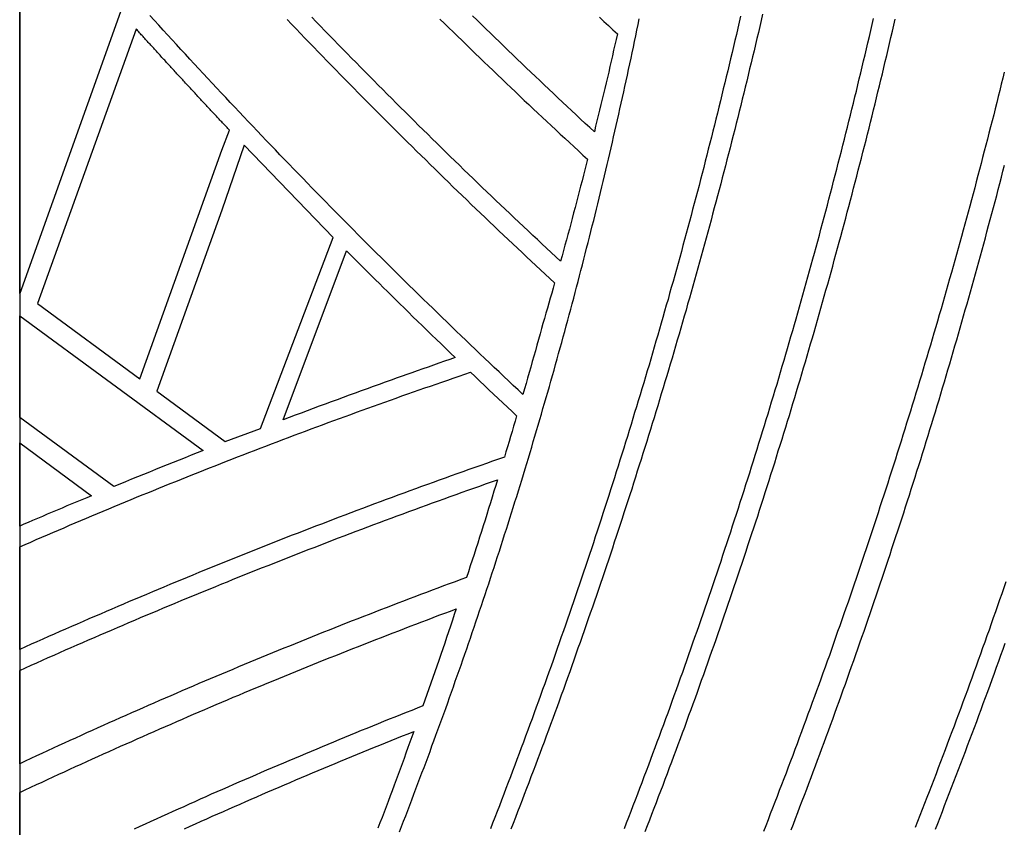
# Model space of a CAD drawing. Units: millimetres. Extents: x 1983 to 2689, y -134 to 1173.
# Drawn here: x 2080 to 2198, y 258 to 356 of the extents above; entities that cross this region are included whole.
import ezdxf

# ---------------------------------------------------------------- set-up
doc = ezdxf.new("R2010")
doc.units = ezdxf.units.MM
doc.layers.add('Vector Layer 3', color=7, linetype='Continuous', lineweight=30)

msp = doc.modelspace()

# ---------------------------------------------------------------- linework, layer by layer
at = {"layer": 'Vector Layer 3', "color": 18, "lineweight": 30, "true_color": 0x000000}
for points in [[(2079.73, -123.52), (2689.33, -123.52), (2689.33, -123.52), (2689.33, 1095.59), (2689.33, 1095.59), (2079.73, 1095.59), (2079.73, 1095.59), (2079.73, -123.52)], [(2169.28, 356.48), (2169.11, 355.75), (2168.94, 355.02), (2168.77, 354.28), (2168.6, 353.55), (2168.42, 352.82), (2168.25, 352.08), (2168.07, 351.35), (2167.9, 350.62), (2167.72, 349.89), (2167.55, 349.16), (2167.37, 348.42), (2167.19, 347.69), (2167.01, 346.96), (2166.83, 346.23), (2166.65, 345.5), (2166.47, 344.77), (2166.28, 344.04), (2166.1, 343.31), (2165.92, 342.58), (2165.73, 341.85), (2165.55, 341.12), (2165.36, 340.39), (2165.17, 339.66), (2164.99, 338.94), (2164.8, 338.21), (2164.61, 337.48), (2164.42, 336.75), (2164.23, 336.02), (2164.04, 335.3), (2163.84, 334.57), (2163.65, 333.84), (2163.46, 333.12), (2163.26, 332.39), (2163.07, 331.66), (2162.87, 330.94), (2162.67, 330.21), (2162.48, 329.48), (2162.28, 328.76), (2162.08, 328.03), (2161.88, 327.31), (2161.68, 326.58), (2161.48, 325.86), (2161.27, 325.14), (2161.07, 324.41), (2160.87, 323.69), (2160.66, 322.96), (2160.46, 322.24), (2160.25, 321.52), (2160.05, 320.8), (2159.84, 320.07), (2159.63, 319.35), (2159.42, 318.63), (2159.21, 317.91), (2159, 317.18), (2158.79, 316.46), (2158.58, 315.74), (2158.37, 315.02), (2158.15, 314.3), (2157.94, 313.58), (2157.72, 312.86), (2157.51, 312.14), (2157.29, 311.42), (2157.07, 310.7), (2156.86, 309.98), (2156.64, 309.26), (2156.42, 308.54), (2156.2, 307.83), (2155.98, 307.11), (2155.76, 306.39), (2155.53, 305.67), (2155.31, 304.95), (2155.09, 304.24), (2154.86, 303.52), (2154.64, 302.8), (2154.41, 302.09), (2154.18, 301.37), (2153.96, 300.66), (2153.73, 299.94), (2153.5, 299.22), (2153.27, 298.51), (2153.04, 297.79), (2152.81, 297.08), (2152.57, 296.37), (2152.34, 295.65), (2152.11, 294.94), (2151.87, 294.22), (2151.64, 293.51), (2151.4, 292.8), (2151.17, 292.08), (2150.93, 291.37), (2150.69, 290.66), (2150.45, 289.95), (2150.21, 289.24), (2149.97, 288.52), (2149.73, 287.81), (2149.49, 287.1), (2149.25, 286.39), (2149, 285.68), (2148.76, 284.97), (2148.51, 284.26), (2148.27, 283.55), (2148.02, 282.84), (2147.78, 282.13), (2147.53, 281.42), (2147.28, 280.72), (2147.03, 280.01), (2146.78, 279.3), (2146.53, 278.59), (2146.28, 277.89), (2146.03, 277.18), (2145.77, 276.47), (2145.52, 275.76), (2145.27, 275.06), (2145.01, 274.35), (2144.75, 273.65), (2144.5, 272.94), (2144.24, 272.24), (2143.98, 271.53), (2143.72, 270.83), (2143.46, 270.12), (2143.2, 269.42), (2142.94, 268.71), (2142.68, 268.01), (2142.42, 267.31), (2142.16, 266.6), (2141.89, 265.9), (2141.63, 265.2), (2141.36, 264.5), (2141.1, 263.8), (2140.83, 263.09), (2140.56, 262.39), (2140.29, 261.69), (2140.02, 260.99), (2139.75, 260.29), (2139.48, 259.59), (2139.21, 258.89), (2138.94, 258.19)], [(2152.62, 258.27), (2152.89, 258.97), (2153.16, 259.66), (2153.43, 260.36), (2153.7, 261.06), (2153.96, 261.75), (2154.23, 262.45), (2154.49, 263.15), (2154.76, 263.84), (2155.02, 264.54), (2155.29, 265.24), (2155.55, 265.94), (2155.81, 266.63), (2156.07, 267.33), (2156.33, 268.03), (2156.59, 268.73), (2156.85, 269.43), (2157.11, 270.13), (2157.36, 270.83), (2157.62, 271.53), (2157.88, 272.23), (2158.13, 272.93), (2158.39, 273.63), (2158.64, 274.33), (2158.89, 275.03), (2159.14, 275.74), (2159.4, 276.44), (2159.65, 277.14), (2159.9, 277.84), (2160.15, 278.55), (2160.39, 279.25), (2160.64, 279.95), (2160.89, 280.66), (2161.13, 281.36), (2161.38, 282.07), (2161.62, 282.77), (2161.87, 283.48), (2162.11, 284.18), (2162.35, 284.89), (2162.6, 285.59), (2162.84, 286.3), (2163.08, 287), (2163.32, 287.71), (2163.55, 288.42), (2163.79, 289.12), (2164.03, 289.83), (2164.27, 290.54), (2164.5, 291.25), (2164.74, 291.96), (2164.97, 292.66), (2165.21, 293.37), (2165.44, 294.08), (2165.67, 294.79), (2165.9, 295.5), (2166.13, 296.21), (2166.36, 296.92), (2166.59, 297.63), (2166.82, 298.34), (2167.05, 299.05), (2167.27, 299.76), (2167.5, 300.47), (2167.73, 301.19), (2167.95, 301.9), (2168.17, 302.61), (2168.4, 303.32), (2168.62, 304.03), (2168.84, 304.75), (2169.06, 305.46), (2169.28, 306.17), (2169.5, 306.89), (2169.72, 307.6), (2169.94, 308.31), (2170.16, 309.03), (2170.37, 309.74), (2170.59, 310.46), (2170.8, 311.17), (2171.02, 311.89), (2171.23, 312.6), (2171.44, 313.32), (2171.65, 314.04), (2171.87, 314.75), (2172.08, 315.47), (2172.29, 316.19), (2172.49, 316.9), (2172.7, 317.62), (2172.91, 318.34), (2173.12, 319.06), (2173.32, 319.77), (2173.53, 320.49), (2173.73, 321.21), (2173.94, 321.93), (2174.14, 322.65), (2174.34, 323.37), (2174.54, 324.09), (2174.74, 324.81), (2174.94, 325.53), (2175.14, 326.25), (2175.34, 326.97), (2175.54, 327.69), (2175.73, 328.41), (2175.93, 329.13), (2176.13, 329.85), (2176.32, 330.57), (2176.51, 331.3), (2176.71, 332.02), (2176.9, 332.74), (2177.09, 333.46), (2177.28, 334.19), (2177.47, 334.91), (2177.66, 335.63), (2177.85, 336.36), (2178.04, 337.08), (2178.23, 337.8), (2178.41, 338.53), (2178.6, 339.25), (2178.78, 339.98), (2178.97, 340.7), (2179.15, 341.43), (2179.33, 342.15), (2179.51, 342.88), (2179.69, 343.6), (2179.87, 344.33), (2180.05, 345.05), (2180.23, 345.78), (2180.41, 346.51), (2180.59, 347.23), (2180.76, 347.96), (2180.94, 348.69), (2181.11, 349.42), (2181.29, 350.14), (2181.46, 350.87), (2181.63, 351.6), (2181.81, 352.33), (2181.98, 353.06), (2182.15, 353.79), (2182.32, 354.51), (2182.49, 355.24), (2182.65, 355.97)], [(2081.89, 321.6), (2094.22, 312.53), (2094.22, 312.53), (2104.11, 340.08), (2104.11, 340.08), (2105.03, 342.49), (2105.03, 342.49), (2104.93, 342.6), (2104.82, 342.71), (2104.72, 342.82), (2104.61, 342.93), (2104.51, 343.05), (2104.41, 343.16), (2104.3, 343.27), (2104.19, 343.38), (2104.09, 343.5), (2103.98, 343.61), (2103.87, 343.72), (2103.77, 343.84), (2103.66, 343.95), (2103.55, 344.07), (2103.44, 344.19), (2103.33, 344.3), (2103.22, 344.42), (2103.11, 344.54), (2103, 344.65), (2102.89, 344.77), (2102.78, 344.89), (2102.67, 345.01), (2102.56, 345.13), (2102.45, 345.25), (2102.34, 345.37), (2102.23, 345.49), (2102.11, 345.61), (2102, 345.73), (2101.89, 345.85), (2101.78, 345.97), (2101.66, 346.1), (2101.55, 346.22), (2101.44, 346.34), (2101.32, 346.46), (2101.21, 346.58), (2101.1, 346.71), (2100.98, 346.83), (2100.87, 346.95), (2100.75, 347.08), (2100.64, 347.2), (2100.52, 347.32), (2100.41, 347.45), (2100.3, 347.57), (2100.18, 347.7), (2100.07, 347.82), (2099.95, 347.95), (2099.84, 348.07), (2099.72, 348.19), (2099.61, 348.32), (2099.49, 348.44), (2099.38, 348.57), (2099.26, 348.69), (2099.15, 348.82), (2099.03, 348.94), (2098.92, 349.07), (2098.8, 349.19), (2098.69, 349.31), (2098.58, 349.44), (2098.46, 349.56), (2098.35, 349.69), (2098.23, 349.81), (2098.12, 349.94), (2098, 350.06), (2097.89, 350.18), (2097.78, 350.31), (2097.66, 350.43), (2097.55, 350.56), (2097.44, 350.68), (2097.33, 350.8), (2097.21, 350.93), (2097.1, 351.05), (2096.99, 351.17), (2096.88, 351.29), (2096.76, 351.42), (2096.65, 351.54), (2096.54, 351.66), (2096.43, 351.78), (2096.32, 351.9), (2096.21, 352.02), (2096.1, 352.14), (2095.99, 352.26), (2095.88, 352.38), (2095.77, 352.5), (2095.66, 352.62), (2095.55, 352.74), (2095.45, 352.86), (2095.34, 352.98), (2095.23, 353.1), (2095.13, 353.21), (2095.02, 353.33), (2094.91, 353.45), (2094.81, 353.56), (2094.7, 353.68), (2094.6, 353.79), (2094.49, 353.91), (2094.39, 354.02), (2094.29, 354.14), (2094.18, 354.25), (2094.08, 354.36), (2093.98, 354.47), (2093.88, 354.59), (2093.78, 354.7), (2093.78, 354.7), (2081.89, 321.6)], [(2104.51, 304.94), (2108.74, 306.53), (2108.74, 306.53), (2117.53, 329.58), (2117.53, 329.58), (2106.79, 340.71), (2106.79, 340.71), (2104.11, 332.85), (2104.11, 332.85), (2096.27, 311.02), (2096.27, 311.02), (2104.51, 304.94)]]:
    msp.add_lwpolyline(points, dxfattribs=at)
at = {"layer": 'Vector Layer 3', "color": 18, "lineweight": 30, "true_color": 0x000000, "extrusion": (0, 0, -1)}
for points in [[(-2091.9, 356.78), (-2079.73, 322.81), (-2079.73, 322.81), (-2079.73, 323.2), (-2079.73, 323.2), (-2079.73, 370.65)], [(-2111.98, 355.84), (-2112.51, 355.28), (-2113.04, 354.73), (-2113.57, 354.17), (-2114.1, 353.62), (-2114.64, 353.07), (-2115.17, 352.52), (-2115.7, 351.97), (-2116.24, 351.42), (-2116.77, 350.87), (-2117.31, 350.32), (-2117.84, 349.77), (-2118.38, 349.22), (-2118.92, 348.67), (-2119.45, 348.12), (-2119.99, 347.58), (-2120.53, 347.03), (-2121.07, 346.48), (-2121.61, 345.94), (-2122.15, 345.4), (-2122.69, 344.85), (-2123.23, 344.31), (-2123.77, 343.77), (-2124.31, 343.22), (-2124.86, 342.68), (-2125.4, 342.14), (-2125.94, 341.6), (-2126.49, 341.06), (-2127.03, 340.52), (-2127.58, 339.98), (-2128.13, 339.44), (-2128.67, 338.91), (-2129.22, 338.37), (-2129.77, 337.83), (-2130.32, 337.3), (-2130.87, 336.76), (-2131.41, 336.23), (-2131.96, 335.69), (-2132.52, 335.16), (-2133.07, 334.62), (-2133.62, 334.09), (-2134.17, 333.56), (-2134.72, 333.03), (-2135.28, 332.5), (-2135.83, 331.97), (-2136.38, 331.44), (-2136.94, 330.91), (-2137.5, 330.38), (-2138.05, 329.85), (-2138.61, 329.32), (-2139.16, 328.8), (-2139.72, 328.27), (-2140.28, 327.75), (-2140.84, 327.22), (-2141.4, 326.7), (-2141.96, 326.17), (-2142.52, 325.65), (-2143.08, 325.13), (-2143.64, 324.6), (-2144.2, 324.08), (-2144.2, 324.08), (-2144.03, 323.47), (-2143.86, 322.86), (-2143.69, 322.25), (-2143.51, 321.64), (-2143.34, 321.03), (-2143.16, 320.42), (-2142.99, 319.81), (-2142.81, 319.2), (-2142.63, 318.6), (-2142.63, 318.6), (-2142.45, 317.93), (-2142.26, 317.25), (-2142.08, 316.58), (-2141.89, 315.91), (-2141.89, 315.91), (-2141.7, 315.25), (-2141.52, 314.59), (-2141.33, 313.93), (-2141.14, 313.27), (-2140.96, 312.61), (-2140.77, 311.95), (-2140.58, 311.3), (-2140.39, 310.64), (-2140.39, 310.64), (-2139.81, 311.18), (-2139.23, 311.72), (-2138.66, 312.26), (-2138.08, 312.81), (-2137.51, 313.35), (-2136.93, 313.89), (-2136.36, 314.44), (-2135.79, 314.98), (-2135.21, 315.53), (-2134.64, 316.08), (-2134.07, 316.62), (-2133.5, 317.17), (-2132.93, 317.72), (-2132.36, 318.27), (-2131.79, 318.82), (-2131.22, 319.37), (-2130.65, 319.92), (-2130.08, 320.47), (-2129.52, 321.02), (-2128.95, 321.57), (-2128.38, 322.13), (-2127.82, 322.68), (-2127.25, 323.23), (-2126.69, 323.79), (-2126.12, 324.34), (-2125.56, 324.9), (-2125, 325.45), (-2124.43, 326.01), (-2123.87, 326.57), (-2123.31, 327.13), (-2122.75, 327.69), (-2122.19, 328.24), (-2121.63, 328.8), (-2121.07, 329.36), (-2120.51, 329.93), (-2119.95, 330.49), (-2119.4, 331.05), (-2118.84, 331.61), (-2118.28, 332.17), (-2117.73, 332.74), (-2117.17, 333.3), (-2116.62, 333.87), (-2116.07, 334.43), (-2115.51, 335), (-2114.96, 335.57), (-2114.41, 336.13), (-2113.85, 336.7), (-2113.3, 337.27), (-2112.75, 337.84), (-2112.2, 338.41), (-2111.65, 338.98), (-2111.1, 339.55), (-2110.56, 340.12), (-2110.01, 340.69), (-2109.46, 341.26), (-2108.91, 341.84), (-2108.37, 342.41), (-2107.82, 342.98), (-2107.28, 343.56), (-2106.73, 344.13), (-2106.19, 344.71), (-2105.65, 345.28), (-2105.1, 345.86), (-2104.56, 346.44), (-2104.02, 347.02), (-2103.48, 347.59), (-2102.94, 348.17), (-2102.4, 348.75), (-2101.86, 349.33), (-2101.32, 349.91), (-2100.78, 350.5), (-2100.24, 351.08), (-2099.71, 351.66), (-2099.17, 352.24), (-2098.63, 352.83), (-2098.1, 353.41), (-2097.56, 353.99), (-2097.03, 354.58), (-2096.5, 355.16), (-2095.96, 355.75), (-2095.43, 356.34)], [(-2130.39, 355.91), (-2130.92, 355.39), (-2131.45, 354.87), (-2131.98, 354.35), (-2132.52, 353.83), (-2133.05, 353.31), (-2133.58, 352.79), (-2134.12, 352.27), (-2134.65, 351.76), (-2135.18, 351.24), (-2135.72, 350.72), (-2136.26, 350.21), (-2136.79, 349.69), (-2137.33, 349.18), (-2137.87, 348.67), (-2138.4, 348.15), (-2138.94, 347.64), (-2139.48, 347.13), (-2140.02, 346.62), (-2140.56, 346.1), (-2141.1, 345.59), (-2141.64, 345.08), (-2142.19, 344.57), (-2142.73, 344.07), (-2143.27, 343.56), (-2143.81, 343.05), (-2144.36, 342.54), (-2144.9, 342.04), (-2145.45, 341.53), (-2145.99, 341.03), (-2146.54, 340.52), (-2147.09, 340.02), (-2147.63, 339.51), (-2148.18, 339.01), (-2148.18, 339.01), (-2148.02, 338.36), (-2147.85, 337.71), (-2147.68, 337.06), (-2147.52, 336.41), (-2147.35, 335.76), (-2147.18, 335.11), (-2147.01, 334.47), (-2146.84, 333.82), (-2146.67, 333.17), (-2146.5, 332.52), (-2146.33, 331.87), (-2146.16, 331.22), (-2145.99, 330.58), (-2145.81, 329.93), (-2145.64, 329.28), (-2145.46, 328.64), (-2145.29, 327.99), (-2145.11, 327.34), (-2144.93, 326.7), (-2144.93, 326.7), (-2144.37, 327.22), (-2143.81, 327.74), (-2143.25, 328.26), (-2142.69, 328.78), (-2142.14, 329.3), (-2141.58, 329.82), (-2141.02, 330.35), (-2140.47, 330.87), (-2139.91, 331.4), (-2139.35, 331.92), (-2138.8, 332.45), (-2138.25, 332.97), (-2137.69, 333.5), (-2137.14, 334.03), (-2136.59, 334.56), (-2136.04, 335.08), (-2135.48, 335.61), (-2134.93, 336.14), (-2134.38, 336.67), (-2133.83, 337.2), (-2133.28, 337.74), (-2132.74, 338.27), (-2132.19, 338.8), (-2131.64, 339.33), (-2131.09, 339.87), (-2130.55, 340.4), (-2130, 340.94), (-2129.46, 341.47), (-2128.91, 342.01), (-2128.37, 342.54), (-2127.82, 343.08), (-2127.28, 343.62), (-2126.74, 344.16), (-2126.19, 344.7), (-2125.65, 345.23), (-2125.11, 345.77), (-2124.57, 346.32), (-2124.03, 346.86), (-2123.49, 347.4), (-2122.95, 347.94), (-2122.42, 348.48), (-2121.88, 349.03), (-2121.34, 349.57), (-2120.81, 350.11), (-2120.27, 350.66), (-2119.73, 351.21), (-2119.2, 351.75), (-2118.66, 352.3), (-2118.13, 352.85), (-2117.6, 353.39), (-2117.07, 353.94), (-2116.53, 354.49), (-2116, 355.04), (-2115.47, 355.59), (-2114.94, 356.14)], [(-2149.61, 356.14), (-2150.15, 355.63), (-2150.69, 355.13), (-2151.23, 354.62), (-2151.78, 354.12), (-2151.78, 354.12), (-2151.63, 353.46), (-2151.48, 352.81), (-2151.33, 352.15), (-2151.18, 351.49), (-2151.03, 350.83), (-2150.88, 350.18), (-2150.73, 349.52), (-2150.57, 348.86), (-2150.42, 348.21), (-2150.27, 347.55), (-2150.11, 346.9), (-2149.95, 346.24), (-2149.8, 345.59), (-2149.64, 344.93), (-2149.48, 344.28), (-2149.32, 343.62), (-2149.16, 342.97), (-2149, 342.31), (-2149, 342.31), (-2148.45, 342.82), (-2147.9, 343.33), (-2147.35, 343.84), (-2146.8, 344.36), (-2146.25, 344.87), (-2145.71, 345.38), (-2145.16, 345.9), (-2144.61, 346.41), (-2144.07, 346.93), (-2143.52, 347.44), (-2142.97, 347.96), (-2142.43, 348.48), (-2141.89, 349), (-2141.34, 349.51), (-2140.8, 350.03), (-2140.26, 350.55), (-2139.71, 351.07), (-2139.17, 351.59), (-2138.63, 352.11), (-2138.09, 352.64), (-2137.55, 353.16), (-2137.01, 353.68), (-2136.47, 354.2), (-2135.94, 354.73), (-2135.4, 355.25), (-2134.86, 355.78), (-2134.33, 356.3)], [(-2166.63, 356.25), (-2166.46, 355.52), (-2166.29, 354.79), (-2166.12, 354.06), (-2165.95, 353.33), (-2165.78, 352.59), (-2165.6, 351.86), (-2165.43, 351.13), (-2165.26, 350.4), (-2165.08, 349.67), (-2164.91, 348.94), (-2164.73, 348.21), (-2164.55, 347.48), (-2164.38, 346.76), (-2164.2, 346.03), (-2164.02, 345.3), (-2163.84, 344.57), (-2163.66, 343.84), (-2163.48, 343.11), (-2163.29, 342.38), (-2163.11, 341.66), (-2162.93, 340.93), (-2162.74, 340.2), (-2162.56, 339.48), (-2162.37, 338.75), (-2162.18, 338.02), (-2162, 337.3), (-2161.81, 336.57), (-2161.62, 335.84), (-2161.43, 335.12), (-2161.24, 334.39), (-2161.05, 333.67), (-2160.85, 332.94), (-2160.66, 332.22), (-2160.47, 331.49), (-2160.27, 330.77), (-2160.08, 330.05), (-2159.88, 329.32), (-2159.68, 328.6), (-2159.49, 327.88), (-2159.29, 327.15), (-2159.09, 326.43), (-2158.89, 325.71), (-2158.69, 324.98), (-2158.49, 324.26), (-2158.28, 323.54), (-2158.08, 322.82), (-2157.88, 322.1), (-2157.67, 321.38), (-2157.47, 320.66), (-2157.26, 319.93), (-2157.06, 319.21), (-2156.85, 318.49), (-2156.64, 317.77), (-2156.43, 317.05), (-2156.22, 316.33), (-2156.01, 315.62), (-2155.8, 314.9), (-2155.59, 314.18), (-2155.37, 313.46), (-2155.16, 312.74), (-2154.95, 312.02), (-2154.73, 311.3), (-2154.52, 310.59), (-2154.3, 309.87), (-2154.08, 309.15), (-2153.86, 308.44), (-2153.65, 307.72), (-2153.43, 307), (-2153.21, 306.29), (-2152.98, 305.57), (-2152.76, 304.86), (-2152.54, 304.14), (-2152.32, 303.43), (-2152.09, 302.71), (-2151.87, 302), (-2151.64, 301.28), (-2151.42, 300.57), (-2151.19, 299.85), (-2150.96, 299.14), (-2150.73, 298.43), (-2150.5, 297.71), (-2150.27, 297), (-2150.04, 296.29), (-2149.81, 295.58), (-2149.58, 294.87), (-2149.34, 294.15), (-2149.11, 293.44), (-2148.88, 292.73), (-2148.64, 292.02), (-2148.4, 291.31), (-2148.17, 290.6), (-2147.93, 289.89), (-2147.69, 289.18), (-2147.45, 288.47), (-2147.21, 287.76), (-2146.97, 287.05), (-2146.73, 286.34), (-2146.49, 285.63), (-2146.25, 284.93), (-2146, 284.22), (-2145.76, 283.51), (-2145.51, 282.8), (-2145.27, 282.1), (-2145.02, 281.39), (-2144.77, 280.68), (-2144.53, 279.98), (-2144.28, 279.27), (-2144.03, 278.56), (-2143.78, 277.86), (-2143.53, 277.15), (-2143.27, 276.45), (-2143.02, 275.74), (-2142.77, 275.04), (-2142.51, 274.34), (-2142.26, 273.63), (-2142, 272.93), (-2141.75, 272.22), (-2141.49, 271.52), (-2141.23, 270.82), (-2140.97, 270.12), (-2140.71, 269.41), (-2140.45, 268.71), (-2140.19, 268.01), (-2139.93, 267.31), (-2139.67, 266.61), (-2139.41, 265.91), (-2139.14, 265.21), (-2138.88, 264.51), (-2138.61, 263.81), (-2138.35, 263.11), (-2138.08, 262.41), (-2137.81, 261.71), (-2137.55, 261.01), (-2137.28, 260.31), (-2137.01, 259.62), (-2136.74, 258.92), (-2136.47, 258.22)], [(-2125.51, 257.88), (-2125.76, 258.53), (-2126.01, 259.17), (-2126.26, 259.82), (-2126.5, 260.46), (-2126.75, 261.11), (-2127, 261.75), (-2127.25, 262.4), (-2127.49, 263.05), (-2127.74, 263.69), (-2127.98, 264.34), (-2128.22, 264.99), (-2128.47, 265.63), (-2128.71, 266.28), (-2128.95, 266.93), (-2129.19, 267.58), (-2129.43, 268.23), (-2129.67, 268.87), (-2129.91, 269.52), (-2130.14, 270.17), (-2130.38, 270.82), (-2130.62, 271.47), (-2130.85, 272.12), (-2131.08, 272.77), (-2131.32, 273.42), (-2131.55, 274.07), (-2131.78, 274.72), (-2132.01, 275.38), (-2132.24, 276.03), (-2132.47, 276.68), (-2132.7, 277.33), (-2132.93, 277.98), (-2133.16, 278.64), (-2133.39, 279.29), (-2133.61, 279.94), (-2133.84, 280.6), (-2134.06, 281.25), (-2134.29, 281.9), (-2134.51, 282.56), (-2134.73, 283.21), (-2134.95, 283.87), (-2135.17, 284.52), (-2135.39, 285.18), (-2135.61, 285.83), (-2135.83, 286.49), (-2136.05, 287.14), (-2136.27, 287.8), (-2136.48, 288.46), (-2136.7, 289.11), (-2136.91, 289.77), (-2137.13, 290.43), (-2137.34, 291.08), (-2137.55, 291.74), (-2137.76, 292.4), (-2137.98, 293.06), (-2138.19, 293.72), (-2138.4, 294.37), (-2138.6, 295.03), (-2138.81, 295.69), (-2139.02, 296.35), (-2139.23, 297.01), (-2139.43, 297.67), (-2139.64, 298.33), (-2139.84, 298.99), (-2140.04, 299.65), (-2140.25, 300.31), (-2140.45, 300.97), (-2140.65, 301.64), (-2140.85, 302.3), (-2141.05, 302.96), (-2141.25, 303.62), (-2141.45, 304.28), (-2141.64, 304.95), (-2141.84, 305.61), (-2142.04, 306.27), (-2142.23, 306.93), (-2142.43, 307.6), (-2142.62, 308.26), (-2142.81, 308.92), (-2143.01, 309.59), (-2143.2, 310.25), (-2143.39, 310.92), (-2143.58, 311.58), (-2143.77, 312.25), (-2143.95, 312.91), (-2144.14, 313.58), (-2144.33, 314.24), (-2144.51, 314.91), (-2144.7, 315.58), (-2144.88, 316.24), (-2145.07, 316.91), (-2145.25, 317.57), (-2145.43, 318.24), (-2145.61, 318.91), (-2145.8, 319.58), (-2145.98, 320.24), (-2146.15, 320.91), (-2146.33, 321.58), (-2146.51, 322.25), (-2146.69, 322.92), (-2146.86, 323.58), (-2147.04, 324.25), (-2147.21, 324.92), (-2147.39, 325.59), (-2147.56, 326.26), (-2147.73, 326.93), (-2147.9, 327.6), (-2148.07, 328.27), (-2148.24, 328.94), (-2148.41, 329.61), (-2148.58, 330.28), (-2148.75, 330.95), (-2148.92, 331.63), (-2149.08, 332.3), (-2149.25, 332.97), (-2149.41, 333.64), (-2149.58, 334.31), (-2149.74, 334.98), (-2149.9, 335.66), (-2150.06, 336.33), (-2150.23, 337), (-2150.39, 337.67), (-2150.54, 338.35), (-2150.7, 339.02), (-2150.86, 339.69), (-2151.02, 340.37), (-2151.17, 341.04), (-2151.33, 341.72), (-2151.48, 342.39), (-2151.64, 343.07), (-2151.79, 343.74), (-2151.94, 344.42), (-2152.09, 345.09), (-2152.25, 345.77), (-2152.4, 346.44), (-2152.55, 347.12), (-2152.69, 347.79), (-2152.84, 348.47), (-2152.99, 349.15), (-2153.13, 349.82), (-2153.28, 350.5), (-2153.42, 351.18), (-2153.57, 351.85), (-2153.71, 352.53), (-2153.85, 353.21), (-2154, 353.88), (-2154.14, 354.56), (-2154.28, 355.24), (-2154.42, 355.92)], [(-2155.14, 257.93), (-2155.41, 258.63), (-2155.68, 259.33), (-2155.95, 260.02), (-2156.22, 260.72), (-2156.49, 261.42), (-2156.75, 262.12), (-2157.02, 262.82), (-2157.29, 263.52), (-2157.55, 264.22), (-2157.81, 264.92), (-2158.08, 265.62), (-2158.34, 266.32), (-2158.6, 267.02), (-2158.86, 267.72), (-2159.12, 268.42), (-2159.38, 269.12), (-2159.64, 269.82), (-2159.9, 270.52), (-2160.15, 271.22), (-2160.41, 271.93), (-2160.67, 272.63), (-2160.92, 273.33), (-2161.18, 274.04), (-2161.43, 274.74), (-2161.68, 275.44), (-2161.93, 276.15), (-2162.18, 276.85), (-2162.44, 277.56), (-2162.69, 278.26), (-2162.93, 278.97), (-2163.18, 279.67), (-2163.43, 280.38), (-2163.68, 281.08), (-2163.92, 281.79), (-2164.17, 282.5), (-2164.41, 283.2), (-2164.66, 283.91), (-2164.9, 284.62), (-2165.14, 285.33), (-2165.38, 286.03), (-2165.62, 286.74), (-2165.86, 287.45), (-2166.1, 288.16), (-2166.34, 288.87), (-2166.58, 289.58), (-2166.82, 290.29), (-2167.05, 291), (-2167.29, 291.71), (-2167.52, 292.42), (-2167.76, 293.13), (-2167.99, 293.84), (-2168.23, 294.55), (-2168.46, 295.26), (-2168.69, 295.97), (-2168.92, 296.68), (-2169.15, 297.4), (-2169.38, 298.11), (-2169.61, 298.82), (-2169.83, 299.53), (-2170.06, 300.25), (-2170.29, 300.96), (-2170.51, 301.67), (-2170.74, 302.39), (-2170.96, 303.1), (-2171.18, 303.82), (-2171.41, 304.53), (-2171.63, 305.25), (-2171.85, 305.96), (-2172.07, 306.68), (-2172.29, 307.39), (-2172.51, 308.11), (-2172.72, 308.83), (-2172.94, 309.54), (-2173.16, 310.26), (-2173.37, 310.98), (-2173.59, 311.69), (-2173.8, 312.41), (-2174.02, 313.13), (-2174.23, 313.85), (-2174.44, 314.57), (-2174.65, 315.28), (-2174.86, 316), (-2175.07, 316.72), (-2175.28, 317.44), (-2175.49, 318.16), (-2175.69, 318.88), (-2175.9, 319.6), (-2176.11, 320.32), (-2176.31, 321.04), (-2176.52, 321.76), (-2176.72, 322.48), (-2176.92, 323.2), (-2177.13, 323.92), (-2177.33, 324.65), (-2177.53, 325.37), (-2177.73, 326.09), (-2177.93, 326.81), (-2178.12, 327.54), (-2178.32, 328.26), (-2178.52, 328.98), (-2178.71, 329.7), (-2178.91, 330.43), (-2179.1, 331.15), (-2179.3, 331.88), (-2179.49, 332.6), (-2179.68, 333.32), (-2179.88, 334.05), (-2180.07, 334.77), (-2180.26, 335.5), (-2180.45, 336.22), (-2180.63, 336.95), (-2180.82, 337.68), (-2181.01, 338.4), (-2181.2, 339.13), (-2181.38, 339.85), (-2181.57, 340.58), (-2181.75, 341.31), (-2181.93, 342.04), (-2182.11, 342.76), (-2182.3, 343.49), (-2182.48, 344.22), (-2182.66, 344.95), (-2182.84, 345.67), (-2183.02, 346.4), (-2183.19, 347.13), (-2183.37, 347.86), (-2183.55, 348.59), (-2183.72, 349.32), (-2183.9, 350.05), (-2184.07, 350.78), (-2184.25, 351.51), (-2184.42, 352.24), (-2184.59, 352.97), (-2184.76, 353.7), (-2184.93, 354.43), (-2185.1, 355.16), (-2185.27, 355.89)], [(-2198.42, 349.52), (-2198.24, 348.78), (-2198.06, 348.05), (-2197.88, 347.31), (-2197.69, 346.57), (-2197.51, 345.84), (-2197.32, 345.1), (-2197.14, 344.37), (-2196.95, 343.63), (-2196.76, 342.9), (-2196.57, 342.16), (-2196.38, 341.43), (-2196.2, 340.69), (-2196, 339.96), (-2195.81, 339.22), (-2195.62, 338.49), (-2195.43, 337.76), (-2195.24, 337.02), (-2195.04, 336.29), (-2194.85, 335.56), (-2194.65, 334.82), (-2194.45, 334.09), (-2194.26, 333.36), (-2194.06, 332.63), (-2193.86, 331.9), (-2193.66, 331.16), (-2193.46, 330.43), (-2193.26, 329.7), (-2193.06, 328.97), (-2192.85, 328.24), (-2192.65, 327.51), (-2192.45, 326.78), (-2192.24, 326.05), (-2192.04, 325.32), (-2191.83, 324.59), (-2191.62, 323.86), (-2191.42, 323.13), (-2191.21, 322.41), (-2191, 321.68), (-2190.79, 320.95), (-2190.58, 320.22), (-2190.36, 319.49), (-2190.15, 318.77), (-2189.94, 318.04), (-2189.73, 317.31), (-2189.51, 316.59), (-2189.3, 315.86), (-2189.08, 315.13), (-2188.86, 314.41), (-2188.64, 313.68), (-2188.43, 312.96), (-2188.21, 312.23), (-2187.99, 311.51), (-2187.77, 310.78), (-2187.55, 310.06), (-2187.32, 309.33), (-2187.1, 308.61), (-2186.88, 307.89), (-2186.65, 307.16), (-2186.43, 306.44), (-2186.2, 305.72), (-2185.98, 304.99), (-2185.75, 304.27), (-2185.52, 303.55), (-2185.29, 302.83), (-2185.06, 302.11), (-2184.83, 301.39), (-2184.6, 300.67), (-2184.37, 299.94), (-2184.14, 299.22), (-2183.9, 298.5), (-2183.67, 297.78), (-2183.43, 297.06), (-2183.2, 296.35), (-2182.96, 295.63), (-2182.73, 294.91), (-2182.49, 294.19), (-2182.25, 293.47), (-2182.01, 292.75), (-2181.77, 292.03), (-2181.53, 291.32), (-2181.29, 290.6), (-2181.05, 289.88), (-2180.8, 289.17), (-2180.56, 288.45), (-2180.32, 287.73), (-2180.07, 287.02), (-2179.83, 286.3), (-2179.58, 285.59), (-2179.33, 284.87), (-2179.08, 284.16), (-2178.83, 283.44), (-2178.58, 282.73), (-2178.33, 282.02), (-2178.08, 281.3), (-2177.83, 280.59), (-2177.58, 279.88), (-2177.33, 279.16), (-2177.07, 278.45), (-2176.82, 277.74), (-2176.56, 277.03), (-2176.31, 276.31), (-2176.05, 275.6), (-2175.79, 274.89), (-2175.53, 274.18), (-2175.27, 273.47), (-2175.01, 272.76), (-2174.75, 272.05), (-2174.49, 271.34), (-2174.23, 270.63), (-2173.97, 269.92), (-2173.7, 269.21), (-2173.44, 268.5), (-2173.17, 267.8), (-2172.91, 267.09), (-2172.64, 266.38), (-2172.38, 265.67), (-2172.11, 264.97), (-2171.84, 264.26), (-2171.57, 263.55), (-2171.3, 262.85), (-2171.03, 262.14), (-2170.76, 261.44), (-2170.48, 260.73), (-2170.21, 260.03), (-2169.94, 259.32), (-2169.66, 258.62), (-2169.39, 257.91)], [(-2172.72, 258.1), (-2172.99, 258.8), (-2173.26, 259.5), (-2173.53, 260.2), (-2173.79, 260.9), (-2174.06, 261.61), (-2174.33, 262.31), (-2174.6, 263.01), (-2174.86, 263.71), (-2175.13, 264.42), (-2175.39, 265.12), (-2175.65, 265.82), (-2175.92, 266.53), (-2176.18, 267.23), (-2176.44, 267.94), (-2176.7, 268.64), (-2176.96, 269.35), (-2177.22, 270.05), (-2177.48, 270.76), (-2177.74, 271.46), (-2177.99, 272.17), (-2178.25, 272.87), (-2178.5, 273.58), (-2178.76, 274.29), (-2179.01, 275), (-2179.27, 275.7), (-2179.52, 276.41), (-2179.77, 277.12), (-2180.02, 277.83), (-2180.27, 278.54), (-2180.52, 279.25), (-2180.77, 279.95), (-2181.02, 280.66), (-2181.26, 281.37), (-2181.51, 282.08), (-2181.76, 282.79), (-2182, 283.51), (-2182.25, 284.22), (-2182.49, 284.93), (-2182.73, 285.64), (-2182.97, 286.35), (-2183.22, 287.06), (-2183.46, 287.78), (-2183.7, 288.49), (-2183.94, 289.2), (-2184.17, 289.91), (-2184.41, 290.63), (-2184.65, 291.34), (-2184.88, 292.05), (-2185.12, 292.77), (-2185.36, 293.48), (-2185.59, 294.2), (-2185.82, 294.91), (-2186.05, 295.63), (-2186.29, 296.34), (-2186.52, 297.06), (-2186.75, 297.78), (-2186.98, 298.49), (-2187.21, 299.21), (-2187.43, 299.93), (-2187.66, 300.64), (-2187.89, 301.36), (-2188.11, 302.08), (-2188.34, 302.8), (-2188.56, 303.51), (-2188.79, 304.23), (-2189.01, 304.95), (-2189.23, 305.67), (-2189.45, 306.39), (-2189.67, 307.11), (-2189.89, 307.83), (-2190.11, 308.55), (-2190.33, 309.27), (-2190.55, 309.99), (-2190.76, 310.71), (-2190.98, 311.43), (-2191.2, 312.15), (-2191.41, 312.87), (-2191.62, 313.6), (-2191.84, 314.32), (-2192.05, 315.04), (-2192.26, 315.76), (-2192.47, 316.48), (-2192.68, 317.21), (-2192.89, 317.93), (-2193.1, 318.65), (-2193.31, 319.38), (-2193.51, 320.1), (-2193.72, 320.83), (-2193.93, 321.55), (-2194.13, 322.28), (-2194.33, 323), (-2194.54, 323.73), (-2194.74, 324.45), (-2194.94, 325.18), (-2195.14, 325.9), (-2195.34, 326.63), (-2195.54, 327.35), (-2195.74, 328.08), (-2195.94, 328.81), (-2196.14, 329.54), (-2196.33, 330.26), (-2196.53, 330.99), (-2196.72, 331.72), (-2196.92, 332.45), (-2197.11, 333.17), (-2197.31, 333.9), (-2197.5, 334.63), (-2197.69, 335.36), (-2197.88, 336.09), (-2198.07, 336.82), (-2198.26, 337.55), (-2198.45, 338.28)], [(-2119.12, 327.97), (-2119.68, 327.4), (-2120.24, 326.84), (-2120.8, 326.28), (-2120.8, 326.28), (-2121.26, 325.83), (-2121.71, 325.37), (-2122.17, 324.91), (-2122.63, 324.46), (-2123.09, 324), (-2123.54, 323.55), (-2123.54, 323.55), (-2124.05, 323.05), (-2124.55, 322.55), (-2125.06, 322.05), (-2125.56, 321.55), (-2126.07, 321.06), (-2126.58, 320.56), (-2126.58, 320.56), (-2127.14, 320.01), (-2127.7, 319.46), (-2128.27, 318.91), (-2128.83, 318.36), (-2129.39, 317.81), (-2129.96, 317.26), (-2130.52, 316.72), (-2131.09, 316.17), (-2131.66, 315.62), (-2132.22, 315.08), (-2132.22, 315.08), (-2131.57, 314.85), (-2130.92, 314.63), (-2130.26, 314.4), (-2129.61, 314.17), (-2128.96, 313.94), (-2128.31, 313.71), (-2127.66, 313.48), (-2127, 313.25), (-2127, 313.25), (-2126.41, 313.04), (-2125.82, 312.83), (-2125.23, 312.62), (-2125.23, 312.62), (-2124.5, 312.36), (-2123.77, 312.1), (-2123.05, 311.84), (-2122.33, 311.58), (-2121.6, 311.32), (-2120.88, 311.06), (-2120.15, 310.79), (-2119.43, 310.53), (-2118.71, 310.26), (-2117.98, 310), (-2117.26, 309.73), (-2116.54, 309.46), (-2115.81, 309.2), (-2115.09, 308.93), (-2114.37, 308.66), (-2113.65, 308.39), (-2112.93, 308.12), (-2112.21, 307.85), (-2111.48, 307.57), (-2111.48, 307.57), (-2119.12, 327.97)], [(-2101.84, 303.86), (-2101.12, 303.57), (-2100.4, 303.29), (-2099.68, 303), (-2098.96, 302.72), (-2098.24, 302.43), (-2097.52, 302.14), (-2096.8, 301.85), (-2096.08, 301.56), (-2095.37, 301.27), (-2094.65, 300.98), (-2093.93, 300.69), (-2093.21, 300.4), (-2092.49, 300.11), (-2091.78, 299.82), (-2091.06, 299.52), (-2091.06, 299.52), (-2079.73, 307.86), (-2079.73, 307.86), (-2079.73, 320.13), (-2079.73, 320.13), (-2101.84, 303.86)], [(-2079.73, 292.25), (-2080.4, 292.54), (-2081.07, 292.83), (-2081.73, 293.12), (-2082.4, 293.41), (-2083.07, 293.7), (-2083.74, 293.99), (-2084.41, 294.28), (-2085.08, 294.56), (-2085.75, 294.85), (-2086.42, 295.14), (-2087.1, 295.42), (-2087.77, 295.7), (-2088.44, 295.99), (-2089.11, 296.27), (-2089.78, 296.55), (-2090.46, 296.83), (-2091.13, 297.11), (-2091.8, 297.39), (-2092.47, 297.67), (-2093.15, 297.95), (-2093.82, 298.23), (-2094.5, 298.51), (-2095.17, 298.78), (-2095.85, 299.06), (-2096.52, 299.33), (-2097.2, 299.61), (-2097.87, 299.88), (-2098.55, 300.15), (-2099.23, 300.42), (-2099.9, 300.69), (-2100.58, 300.96), (-2101.26, 301.23), (-2101.93, 301.5), (-2102.61, 301.77), (-2103.29, 302.04), (-2103.97, 302.3), (-2104.65, 302.57), (-2105.32, 302.83), (-2106, 303.1), (-2106.68, 303.36), (-2107.36, 303.63), (-2108.04, 303.89), (-2108.72, 304.15), (-2109.4, 304.41), (-2110.08, 304.67), (-2110.76, 304.93), (-2111.45, 305.19), (-2112.13, 305.45), (-2112.81, 305.7), (-2113.49, 305.96), (-2114.17, 306.21), (-2114.86, 306.47), (-2115.54, 306.72), (-2116.22, 306.98), (-2116.9, 307.23), (-2117.59, 307.48), (-2118.27, 307.73), (-2118.96, 307.98), (-2119.64, 308.23), (-2120.33, 308.48), (-2121.01, 308.73), (-2121.7, 308.98), (-2122.38, 309.22), (-2123.07, 309.47), (-2123.75, 309.71), (-2124.44, 309.96), (-2125.13, 310.2), (-2125.81, 310.45), (-2126.5, 310.69), (-2127.19, 310.93), (-2127.87, 311.17), (-2128.56, 311.41), (-2129.25, 311.65), (-2129.94, 311.89), (-2130.63, 312.13), (-2131.32, 312.36), (-2132, 312.6), (-2132.69, 312.84), (-2133.38, 313.07), (-2134.07, 313.3), (-2134.07, 313.3), (-2134.63, 312.78), (-2135.18, 312.25), (-2135.74, 311.72), (-2136.29, 311.19), (-2136.85, 310.67), (-2137.4, 310.14), (-2137.96, 309.62), (-2138.52, 309.09), (-2139.08, 308.57), (-2139.63, 308.04), (-2139.63, 308.04), (-2139.45, 307.42), (-2139.27, 306.8), (-2139.08, 306.18), (-2138.9, 305.56), (-2138.72, 304.94), (-2138.53, 304.31), (-2138.34, 303.69), (-2138.16, 303.07), (-2138.16, 303.07), (-2137.44, 302.82), (-2136.73, 302.57), (-2136.01, 302.32), (-2135.3, 302.07), (-2134.58, 301.82), (-2133.87, 301.57), (-2133.16, 301.31), (-2132.44, 301.06), (-2131.73, 300.8), (-2131.02, 300.55), (-2130.3, 300.29), (-2129.59, 300.03), (-2128.88, 299.78), (-2128.17, 299.52), (-2127.46, 299.26), (-2126.75, 299), (-2126.03, 298.74), (-2125.32, 298.47), (-2124.61, 298.21), (-2123.9, 297.95), (-2123.19, 297.68), (-2122.48, 297.42), (-2121.77, 297.15), (-2121.07, 296.89), (-2120.36, 296.62), (-2119.65, 296.35), (-2118.94, 296.09), (-2118.23, 295.82), (-2117.52, 295.55), (-2116.82, 295.28), (-2116.11, 295), (-2115.4, 294.73), (-2114.7, 294.46), (-2113.99, 294.19), (-2113.28, 293.91), (-2112.58, 293.64), (-2111.87, 293.36), (-2111.17, 293.08), (-2110.46, 292.81), (-2109.76, 292.53), (-2109.05, 292.25), (-2108.35, 291.97), (-2107.64, 291.69), (-2106.94, 291.41), (-2106.24, 291.13), (-2105.53, 290.85), (-2104.83, 290.56), (-2104.13, 290.28), (-2103.43, 289.99), (-2102.73, 289.71), (-2102.02, 289.42), (-2101.32, 289.14), (-2100.62, 288.85), (-2099.92, 288.56), (-2099.22, 288.27), (-2098.52, 287.98), (-2097.82, 287.69), (-2097.12, 287.4), (-2096.42, 287.11), (-2095.72, 286.81), (-2095.02, 286.52), (-2094.33, 286.23), (-2093.63, 285.93), (-2092.93, 285.64), (-2092.23, 285.34), (-2091.54, 285.04), (-2090.84, 284.75), (-2090.14, 284.45), (-2089.45, 284.15), (-2088.75, 283.85), (-2088.05, 283.55), (-2087.36, 283.25), (-2086.66, 282.94), (-2085.97, 282.64), (-2085.27, 282.34), (-2084.58, 282.03), (-2083.89, 281.73), (-2083.19, 281.42), (-2082.5, 281.11), (-2081.81, 280.81), (-2081.11, 280.5), (-2080.42, 280.19), (-2079.73, 279.88), (-2079.73, 279.88), (-2079.73, 292.25)], [(-2079.73, 304.79), (-2088.4, 298.42), (-2088.4, 298.42), (-2087.81, 298.18), (-2087.21, 297.93), (-2086.62, 297.68), (-2086.02, 297.43), (-2085.43, 297.18), (-2084.83, 296.93), (-2084.24, 296.68), (-2083.65, 296.43), (-2083.05, 296.18), (-2082.46, 295.93), (-2081.86, 295.67), (-2081.27, 295.42), (-2081.27, 295.42), (-2080.76, 295.2), (-2080.24, 294.98), (-2079.73, 294.76), (-2079.73, 294.76), (-2079.73, 304.79)], [(-2079.73, 277.35), (-2080.42, 277.66), (-2081.11, 277.97), (-2081.8, 278.27), (-2082.49, 278.58), (-2083.18, 278.89), (-2083.88, 279.2), (-2084.57, 279.5), (-2085.26, 279.81), (-2085.95, 280.11), (-2086.65, 280.42), (-2087.34, 280.72), (-2088.04, 281.02), (-2088.73, 281.32), (-2089.42, 281.62), (-2090.12, 281.92), (-2090.81, 282.22), (-2091.51, 282.52), (-2092.21, 282.82), (-2092.9, 283.12), (-2093.6, 283.41), (-2094.29, 283.71), (-2094.99, 284), (-2095.69, 284.3), (-2096.39, 284.59), (-2097.08, 284.88), (-2097.78, 285.18), (-2098.48, 285.47), (-2099.18, 285.76), (-2099.88, 286.05), (-2100.58, 286.34), (-2101.28, 286.62), (-2101.98, 286.91), (-2102.68, 287.2), (-2103.38, 287.48), (-2104.08, 287.77), (-2104.78, 288.05), (-2105.48, 288.34), (-2106.18, 288.62), (-2106.88, 288.9), (-2107.59, 289.18), (-2108.29, 289.47), (-2108.99, 289.75), (-2109.69, 290.02), (-2110.4, 290.3), (-2111.1, 290.58), (-2111.8, 290.86), (-2112.51, 291.13), (-2113.21, 291.41), (-2113.92, 291.69), (-2114.62, 291.96), (-2115.33, 292.23), (-2116.03, 292.51), (-2116.74, 292.78), (-2117.45, 293.05), (-2118.15, 293.32), (-2118.86, 293.59), (-2119.57, 293.86), (-2120.27, 294.13), (-2120.98, 294.39), (-2121.69, 294.66), (-2122.4, 294.93), (-2123.1, 295.19), (-2123.81, 295.46), (-2124.52, 295.72), (-2125.23, 295.98), (-2125.94, 296.24), (-2126.65, 296.51), (-2127.36, 296.77), (-2128.07, 297.03), (-2128.78, 297.29), (-2129.49, 297.54), (-2130.2, 297.8), (-2130.91, 298.06), (-2131.62, 298.32), (-2132.34, 298.57), (-2133.05, 298.83), (-2133.76, 299.08), (-2134.47, 299.33), (-2135.19, 299.58), (-2135.9, 299.84), (-2136.61, 300.09), (-2137.33, 300.34), (-2137.33, 300.34), (-2137.11, 299.64), (-2136.9, 298.95), (-2136.68, 298.25), (-2136.47, 297.56), (-2136.25, 296.87), (-2136.04, 296.17), (-2135.82, 295.48), (-2135.6, 294.78), (-2135.38, 294.09), (-2135.16, 293.4), (-2134.94, 292.71), (-2134.72, 292.01), (-2134.5, 291.32), (-2134.27, 290.63), (-2134.05, 289.94), (-2133.82, 289.25), (-2133.6, 288.56), (-2133.6, 288.56), (-2132.91, 288.3), (-2132.21, 288.04), (-2131.52, 287.79), (-2130.83, 287.53), (-2130.14, 287.27), (-2129.44, 287.01), (-2128.75, 286.75), (-2128.06, 286.49), (-2127.37, 286.23), (-2126.68, 285.97), (-2125.99, 285.71), (-2125.3, 285.44), (-2124.61, 285.18), (-2123.92, 284.91), (-2123.23, 284.65), (-2122.54, 284.38), (-2121.85, 284.11), (-2121.16, 283.85), (-2120.48, 283.58), (-2119.79, 283.31), (-2119.1, 283.04), (-2118.41, 282.77), (-2117.73, 282.49), (-2117.04, 282.22), (-2116.35, 281.95), (-2115.67, 281.67), (-2114.98, 281.4), (-2114.3, 281.12), (-2113.61, 280.85), (-2112.93, 280.57), (-2112.24, 280.29), (-2111.56, 280.01), (-2110.87, 279.74), (-2110.19, 279.46), (-2109.51, 279.17), (-2108.82, 278.89), (-2108.14, 278.61), (-2107.46, 278.33), (-2106.77, 278.04), (-2106.09, 277.76), (-2105.41, 277.47), (-2104.73, 277.19), (-2104.05, 276.9), (-2103.37, 276.61), (-2102.69, 276.33), (-2102.01, 276.04), (-2101.33, 275.75), (-2100.65, 275.46), (-2099.97, 275.17), (-2099.29, 274.88), (-2098.61, 274.58), (-2097.93, 274.29), (-2097.25, 274), (-2096.57, 273.7), (-2095.9, 273.41), (-2095.22, 273.11), (-2094.54, 272.81), (-2093.87, 272.51), (-2093.19, 272.22), (-2092.51, 271.92), (-2091.84, 271.62), (-2091.16, 271.32), (-2090.49, 271.01), (-2089.81, 270.71), (-2089.14, 270.41), (-2088.46, 270.11), (-2087.79, 269.8), (-2087.12, 269.5), (-2086.44, 269.19), (-2085.77, 268.88), (-2085.1, 268.58), (-2084.43, 268.27), (-2083.75, 267.96), (-2083.08, 267.65), (-2082.41, 267.34), (-2081.74, 267.03), (-2081.07, 266.72), (-2080.4, 266.41), (-2079.73, 266.09), (-2079.73, 266.09), (-2079.73, 277.35)], [(-2198.61, 288.05), (-2198.36, 287.32), (-2198.11, 286.59), (-2197.86, 285.86), (-2197.6, 285.13), (-2197.35, 284.41), (-2197.09, 283.68), (-2196.84, 282.95), (-2196.58, 282.22), (-2196.32, 281.5), (-2196.06, 280.77), (-2195.8, 280.05), (-2195.54, 279.32), (-2195.28, 278.6), (-2195.02, 277.87), (-2194.76, 277.15), (-2194.49, 276.42), (-2194.23, 275.7), (-2193.97, 274.97), (-2193.7, 274.25), (-2193.43, 273.53), (-2193.17, 272.81), (-2192.9, 272.08), (-2192.63, 271.36), (-2192.36, 270.64), (-2192.09, 269.92), (-2191.82, 269.2), (-2191.55, 268.47), (-2191.28, 267.75), (-2191.01, 267.03), (-2190.74, 266.31), (-2190.46, 265.59), (-2190.19, 264.87), (-2189.91, 264.15), (-2189.63, 263.43), (-2189.36, 262.72), (-2189.08, 262), (-2188.8, 261.28), (-2188.52, 260.56), (-2188.24, 259.84), (-2187.96, 259.13), (-2187.68, 258.41)], [(-2079.73, 262.62), (-2080.4, 262.94), (-2081.07, 263.25), (-2081.74, 263.57), (-2082.42, 263.88), (-2083.09, 264.19), (-2083.76, 264.51), (-2084.44, 264.82), (-2085.11, 265.13), (-2085.79, 265.44), (-2086.46, 265.75), (-2087.14, 266.05), (-2087.81, 266.36), (-2088.49, 266.67), (-2089.16, 266.97), (-2089.84, 267.28), (-2090.52, 267.58), (-2091.19, 267.89), (-2091.87, 268.19), (-2092.55, 268.49), (-2093.23, 268.79), (-2093.9, 269.09), (-2094.58, 269.39), (-2095.26, 269.69), (-2095.94, 269.99), (-2096.62, 270.29), (-2097.3, 270.59), (-2097.98, 270.88), (-2098.66, 271.18), (-2099.34, 271.47), (-2100.02, 271.77), (-2100.7, 272.06), (-2101.38, 272.35), (-2102.06, 272.65), (-2102.75, 272.94), (-2103.43, 273.23), (-2104.11, 273.52), (-2104.79, 273.81), (-2105.48, 274.1), (-2106.16, 274.38), (-2106.84, 274.67), (-2107.53, 274.96), (-2108.21, 275.24), (-2108.9, 275.53), (-2109.58, 275.81), (-2110.27, 276.09), (-2110.95, 276.38), (-2111.64, 276.66), (-2112.33, 276.94), (-2113.01, 277.22), (-2113.7, 277.5), (-2114.39, 277.78), (-2115.07, 278.06), (-2115.76, 278.33), (-2116.45, 278.61), (-2117.14, 278.89), (-2117.83, 279.16), (-2118.52, 279.43), (-2119.2, 279.71), (-2119.89, 279.98), (-2120.58, 280.25), (-2121.27, 280.52), (-2121.96, 280.8), (-2122.65, 281.07), (-2123.34, 281.33), (-2124.04, 281.6), (-2124.73, 281.87), (-2125.42, 282.14), (-2126.11, 282.4), (-2126.8, 282.67), (-2127.5, 282.93), (-2128.19, 283.2), (-2128.88, 283.46), (-2129.57, 283.72), (-2130.27, 283.99), (-2130.96, 284.25), (-2131.66, 284.51), (-2132.35, 284.77), (-2132.35, 284.77), (-2132.12, 284.08), (-2131.89, 283.39), (-2131.66, 282.7), (-2131.42, 282.01), (-2131.19, 281.32), (-2130.96, 280.63), (-2130.72, 279.94), (-2130.49, 279.25), (-2130.25, 278.56), (-2130.01, 277.87), (-2129.77, 277.19), (-2129.54, 276.5), (-2129.3, 275.81), (-2129.06, 275.12), (-2128.82, 274.44), (-2128.57, 273.75), (-2128.33, 273.06), (-2128.33, 273.06), (-2127.66, 272.8), (-2126.98, 272.53), (-2126.3, 272.26), (-2125.63, 271.99), (-2124.95, 271.72), (-2124.28, 271.45), (-2123.6, 271.18), (-2122.93, 270.9), (-2122.25, 270.63), (-2121.58, 270.36), (-2120.91, 270.08), (-2120.23, 269.81), (-2119.56, 269.53), (-2118.89, 269.25), (-2118.21, 268.98), (-2117.54, 268.7), (-2116.87, 268.42), (-2116.2, 268.14), (-2115.53, 267.86), (-2114.86, 267.58), (-2114.19, 267.3), (-2113.52, 267.01), (-2112.85, 266.73), (-2112.18, 266.45), (-2111.51, 266.16), (-2110.84, 265.88), (-2110.17, 265.59), (-2109.5, 265.3), (-2108.83, 265.02), (-2108.16, 264.73), (-2107.5, 264.44), (-2106.83, 264.15), (-2106.16, 263.86), (-2105.49, 263.57), (-2104.83, 263.28), (-2104.16, 262.98), (-2103.5, 262.69), (-2102.83, 262.4), (-2102.16, 262.1), (-2101.5, 261.81), (-2100.83, 261.51), (-2100.17, 261.21), (-2099.51, 260.91), (-2098.84, 260.62), (-2098.18, 260.32), (-2097.52, 260.02), (-2096.85, 259.72), (-2096.19, 259.42), (-2095.53, 259.11), (-2094.87, 258.81), (-2094.2, 258.51), (-2093.54, 258.2)], [(-2190.11, 258.18), (-2190.39, 258.9), (-2190.67, 259.62), (-2190.95, 260.34), (-2191.23, 261.06), (-2191.51, 261.78), (-2191.79, 262.5), (-2192.07, 263.23), (-2192.35, 263.95), (-2192.63, 264.67), (-2192.9, 265.39), (-2193.18, 266.12), (-2193.45, 266.84), (-2193.73, 267.56), (-2194, 268.29), (-2194.27, 269.01), (-2194.55, 269.74), (-2194.82, 270.46), (-2195.09, 271.19), (-2195.36, 271.91), (-2195.63, 272.64), (-2195.89, 273.37), (-2196.16, 274.09), (-2196.43, 274.82), (-2196.7, 275.55), (-2196.96, 276.27), (-2197.23, 277), (-2197.49, 277.73), (-2197.75, 278.46), (-2198.01, 279.19), (-2198.28, 279.92), (-2198.54, 280.64)], [(-2099.61, 258.25), (-2100.28, 258.55), (-2100.94, 258.85), (-2101.61, 259.15), (-2102.28, 259.45), (-2102.95, 259.75), (-2103.62, 260.05), (-2104.29, 260.34), (-2104.96, 260.64), (-2105.63, 260.93), (-2106.3, 261.23), (-2106.97, 261.52), (-2107.64, 261.81), (-2108.31, 262.11), (-2108.98, 262.4), (-2109.66, 262.69), (-2110.33, 262.98), (-2111, 263.27), (-2111.67, 263.55), (-2112.35, 263.84), (-2113.02, 264.13), (-2113.69, 264.41), (-2114.37, 264.7), (-2115.04, 264.98), (-2115.72, 265.27), (-2116.39, 265.55), (-2117.07, 265.83), (-2117.74, 266.12), (-2118.42, 266.4), (-2119.1, 266.68), (-2119.77, 266.96), (-2120.45, 267.23), (-2121.13, 267.51), (-2121.8, 267.79), (-2122.48, 268.07), (-2123.16, 268.34), (-2123.84, 268.62), (-2124.52, 268.89), (-2125.19, 269.17), (-2125.87, 269.44), (-2126.55, 269.71), (-2127.23, 269.98), (-2127.23, 269.98), (-2127, 269.33), (-2126.76, 268.68), (-2126.53, 268.03), (-2126.29, 267.38), (-2126.06, 266.73), (-2125.82, 266.08), (-2125.58, 265.43), (-2125.34, 264.79), (-2125.1, 264.14), (-2124.86, 263.49), (-2124.62, 262.84), (-2124.38, 262.2), (-2124.14, 261.55), (-2123.9, 260.9), (-2123.65, 260.25), (-2123.41, 259.61), (-2123.16, 258.96), (-2122.92, 258.32)], [(-2079.73, 251.65), (-2079.73, 262.62)]]:
    msp.add_lwpolyline(points, dxfattribs=at)

doc.saveas('drawing.dxf')
